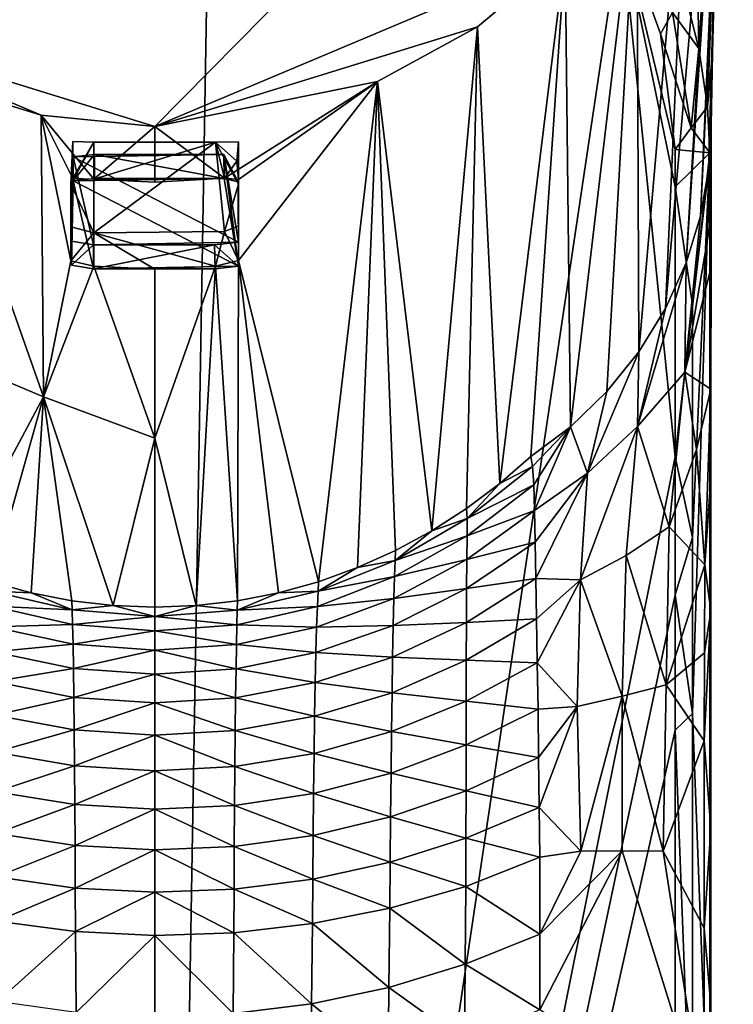
# Model space of a CAD drawing. Units: inches. Extents: x -0.98 to 0.99, y -3.59 to 3.59.
# Drawn here: x -0.23 to 0.99, y 0.1 to 1.78 of the extents above; entities that cross this region are included whole.
import ezdxf

# ---------------------------------------------------------------- set-up
doc = ezdxf.new("R2010")
doc.units = ezdxf.units.IN
doc.layers.get('0').update_dxf_attribs({"true_color": 0xc2ced6})

msp = doc.modelspace()

# ---------------------------------------------------------------- linework, layer by layer
for points in [[(-0.5478, 1.7656), (0.9857, 2.5926), (0.0014, 1.5961), (-0.5478, 1.7656)], [(0.0014, 1.5961), (0.9857, 2.5926), (0.6995, 1.8902), (0.0014, 1.5961)], [(0.9053, 1.3642), (0.967, 2.3994), (0.9857, 2.5926), (0.9053, 1.3642)], [(0.9857, 2.5926), (0.9298, 1.4435), (0.9053, 1.3642), (0.9857, 2.5926)], [(0.9615, 2.157), (0.9298, 1.4435), (0.9857, 2.5926), (0.9615, 2.157)], [(0.0014, -3.3818), (0.1, 2.4324), (-0.6866, 2.1056), (0.0014, -3.3818)], [(0.0014, -3.3818), (0.7949, 1.939), (0.1, 2.4324), (0.0014, -3.3818)], [(0.8701, 1.2865), (0.9115, 2.2133), (0.967, 2.3994), (0.8701, 1.2865)], [(0.967, 2.3994), (0.9053, 1.3642), (0.8701, 1.2865), (0.967, 2.3994)], [(0.9154, 2.3779), (0.9027, 1.8259), (0.9272, 1.7288), (0.9154, 2.3779)], [(0.9272, 1.7288), (0.9615, 2.157), (0.9154, 2.3779), (0.9272, 1.7288)], [(0.9115, 2.2133), (0.8248, 1.2128), (0.8213, 2.0414), (0.9115, 2.2133)], [(0.8248, 1.2128), (0.9115, 2.2133), (0.8701, 1.2865), (0.8248, 1.2128)], [(0.9272, 1.7288), (0.9415, 1.6296), (0.9615, 2.157), (0.9272, 1.7288)], [(0.9298, 1.4435), (0.9615, 2.157), (0.9437, 1.5222), (0.9298, 1.4435)], [(0.9415, 1.6296), (0.9502, 1.7211), (0.9615, 2.157), (0.9415, 1.6296)], [(0.9437, 1.5222), (0.9615, 2.157), (0.9502, 1.7211), (0.9437, 1.5222)], [(0.8213, 2.0414), (0.7086, 1.0856), (0.6995, 1.8902), (0.8213, 2.0414)], [(0.7705, 1.1452), (0.7086, 1.0856), (0.8213, 2.0414), (0.7705, 1.1452)], [(0.8213, 2.0414), (0.8248, 1.2128), (0.7705, 1.1452), (0.8213, 2.0414)], [(0.8865, 1.0346), (0.7949, 1.939), (0.0014, -3.3818), (0.8865, 1.0346)], [(0.7949, 1.939), (0.8865, 1.5567), (0.8615, 1.7534), (0.7949, 1.939)], [(0.8865, 1.5567), (0.7949, 1.939), (0.8865, 1.4937), (0.8865, 1.5567)], [(0.8865, 1.4937), (0.7949, 1.939), (0.8865, 1.0346), (0.8865, 1.4937)], [(0.8615, 1.7534), (0.8821, 1.7896), (0.7949, 1.939), (0.8615, 1.7534)], [(0.5506, 1.7656), (0.0014, 1.5961), (0.6995, 1.8902), (0.5506, 1.7656)], [(0.5882, 0.989), (0.5506, 1.7656), (0.6995, 1.8902), (0.5882, 0.989)], [(0.6995, 1.8902), (0.6413, 1.0348), (0.5882, 0.989), (0.6995, 1.8902)], [(0.7086, 1.0856), (0.6413, 1.0348), (0.6995, 1.8902), (0.7086, 1.0856)], [(0.8821, 1.7896), (0.9272, 1.7288), (0.9027, 1.8259), (0.8821, 1.7896)], [(0.8821, 1.7896), (0.8615, 1.7534), (0.9139, 1.5937), (0.8821, 1.7896)], [(0.8821, 1.7896), (0.9139, 1.5937), (0.9272, 1.7288), (0.8821, 1.7896)], [(-0.5478, 1.7656), (-0.1918, 1.6155), (-0.3773, 1.6728), (-0.5478, 1.7656)], [(0.0014, 1.5961), (-0.1918, 1.6155), (-0.5478, 1.7656), (0.0014, 1.5961)], [(0.3801, 1.6728), (0.0014, 1.5961), (0.5506, 1.7656), (0.3801, 1.6728)], [(0.4727, 0.9085), (0.3801, 1.6728), (0.5506, 1.7656), (0.4727, 0.9085)], [(0.5506, 1.7656), (0.532, 0.9466), (0.4727, 0.9085), (0.5506, 1.7656)], [(0.5506, 1.7656), (0.5882, 0.989), (0.532, 0.9466), (0.5506, 1.7656)], [(0.8615, 1.7534), (0.8865, 1.5567), (0.9139, 1.5937), (0.8615, 1.7534)], [(0.9415, 1.6296), (0.9272, 1.7288), (0.9139, 1.5937), (0.9415, 1.6296)], [(0.9502, 1.7211), (0.9415, 1.6296), (0.9455, 1.5515), (0.9502, 1.7211)], [(0.9437, 1.5222), (0.9502, 1.7211), (0.9477, 1.598), (0.9437, 1.5222)], [(0.9455, 1.5515), (0.9477, 1.598), (0.9502, 1.7211), (0.9455, 1.5515)], [(-0.1881, 1.1366), (-0.5372, 1.2839), (-0.3773, 1.6728), (-0.1881, 1.1366)], [(-0.1918, 1.6155), (-0.1881, 1.1366), (-0.3773, 1.6728), (-0.1918, 1.6155)], [(0.0014, 1.5961), (0.3801, 1.6728), (0.12, 1.508), (0.0014, 1.5961)], [(0.12, 1.508), (0.3801, 1.6728), (0.1441, 1.5057), (0.12, 1.508)], [(0.2798, 0.8221), (0.1441, 1.3681), (0.3801, 1.6728), (0.2798, 0.8221)], [(0.3801, 1.6728), (0.1441, 1.3681), (0.1441, 1.5057), (0.3801, 1.6728)], [(0.3801, 1.6728), (0.3463, 0.846), (0.2798, 0.8221), (0.3801, 1.6728)], [(0.3801, 1.6728), (0.4107, 0.8749), (0.3463, 0.846), (0.3801, 1.6728)], [(0.4107, 0.8749), (0.3801, 1.6728), (0.4727, 0.9085), (0.4107, 0.8749)], [(0.9415, 1.6296), (0.9139, 1.5937), (0.9455, 1.5515), (0.9415, 1.6296)], [(-0.1382, 1.5076), (-0.1918, 1.6155), (-0.102, 1.5067), (-0.1382, 1.5076)], [(-0.1918, 1.6155), (-0.1382, 1.5076), (-0.1413, 1.3679), (-0.1918, 1.6155)], [(-0.1413, 1.3679), (-0.1881, 1.1366), (-0.1918, 1.6155), (-0.1413, 1.3679)], [(-0.102, 1.5067), (-0.1918, 1.6155), (0.0014, 1.5961), (-0.102, 1.5067)], [(0.0014, 1.5013), (-0.102, 1.5067), (0.0014, 1.5961), (0.0014, 1.5013)], [(0.12, 1.508), (0.0014, 1.5013), (0.0014, 1.5961), (0.12, 1.508)], [(0.8865, 1.5567), (0.9455, 1.5515), (0.9139, 1.5937), (0.8865, 1.5567)], [(0.9437, 1.5222), (0.9477, 1.598), (0.9453, 1.4241), (0.9437, 1.5222)], [(0.9477, 1.3566), (0.9453, 1.4241), (0.9477, 1.598), (0.9477, 1.3566)], [(0.9455, 1.5515), (0.9477, 1.3566), (0.9477, 1.598), (0.9455, 1.5515)], [(-0.1382, 1.5076), (-0.1382, 1.5705), (-0.1413, 1.4978), (-0.1382, 1.5076)], [(-0.102, 1.5695), (-0.1413, 1.4978), (-0.1382, 1.5705), (-0.102, 1.5695)], [(-0.102, 1.4155), (-0.1413, 1.4978), (-0.102, 1.5695), (-0.102, 1.4155)], [(-0.102, 1.5695), (-0.1382, 1.5705), (-0.1382, 1.5076), (-0.102, 1.5695)], [(-0.1382, 1.5076), (-0.102, 1.5067), (-0.102, 1.5695), (-0.1382, 1.5076)], [(0.1047, 1.5695), (-0.102, 1.5695), (-0.102, 1.5067), (0.1047, 1.5695)], [(-0.102, 1.5067), (0.12, 1.508), (0.1047, 1.5695), (-0.102, 1.5067)], [(0.1047, 1.5695), (0.12, 1.4178), (-0.102, 1.4155), (0.1047, 1.5695)], [(-0.102, 1.4155), (-0.102, 1.5695), (0.1047, 1.5695), (-0.102, 1.4155)], [(0.1439, 1.5702), (0.1047, 1.5695), (0.1411, 1.5369), (0.1439, 1.5702)], [(0.1047, 1.5695), (0.1439, 1.5702), (0.1441, 1.4978), (0.1047, 1.5695)], [(0.12, 1.508), (0.1411, 1.5369), (0.1047, 1.5695), (0.12, 1.508)], [(0.1441, 1.4978), (0.12, 1.4178), (0.1047, 1.5695), (0.1441, 1.4978)], [(0.1441, 1.5057), (0.1439, 1.5702), (0.1411, 1.5369), (0.1441, 1.5057)], [(0.1441, 1.5057), (0.1441, 1.4978), (0.1439, 1.5702), (0.1441, 1.5057)], [(-0.103, 1.3946), (-0.1376, 1.5447), (-0.1403, 1.4008), (-0.103, 1.3946)], [(-0.1403, 1.36), (-0.1403, 1.4008), (-0.1376, 1.5447), (-0.1403, 1.36)], [(-0.1376, 1.5447), (-0.1376, 1.5039), (-0.1403, 1.36), (-0.1376, 1.5447)], [(0.1189, 1.5485), (-0.1013, 1.5485), (-0.1376, 1.5447), (0.1189, 1.5485)], [(0.1439, 1.3993), (0.1189, 1.5485), (-0.1376, 1.5447), (0.1439, 1.3993)], [(-0.1013, 1.5485), (-0.1009, 1.5078), (-0.1376, 1.5039), (-0.1013, 1.5485)], [(-0.1376, 1.5039), (-0.1376, 1.5447), (-0.1013, 1.5485), (-0.1376, 1.5039)], [(-0.1376, 1.5447), (-0.103, 1.3946), (0.1439, 1.3993), (-0.1376, 1.5447)], [(0.1193, 1.5078), (-0.1009, 1.5078), (-0.1013, 1.5485), (0.1193, 1.5078)], [(-0.1013, 1.5485), (0.1189, 1.5485), (0.1193, 1.5078), (-0.1013, 1.5485)], [(0.1439, 1.3584), (0.1431, 1.5017), (0.1189, 1.5485), (0.1439, 1.3584)], [(0.1189, 1.5485), (0.1439, 1.3993), (0.1439, 1.3584), (0.1189, 1.5485)], [(0.1189, 1.5485), (0.1431, 1.5017), (0.1193, 1.5078), (0.1189, 1.5485)], [(0.8865, 1.4937), (0.9455, 1.5515), (0.8865, 1.5567), (0.8865, 1.4937)], [(0.9455, 1.5515), (0.8865, 1.4937), (0.9161, 1.2929), (0.9455, 1.5515)], [(0.9161, 0.8974), (0.9163, 0.5978), (0.9455, 1.5515), (0.9161, 0.8974)], [(0.9161, 0.8974), (0.9455, 1.5515), (0.9161, 1.2929), (0.9161, 0.8974)], [(0.9163, 0.5978), (0.9456, -0.1744), (0.9455, 1.5515), (0.9163, 0.5978)], [(0.9461, -3.5147), (0.9455, 1.5515), (0.9458, -3.4917), (0.9461, -3.5147)], [(0.9456, -0.1744), (0.9458, -3.4917), (0.9455, 1.5515), (0.9456, -0.1744)], [(0.9476, -0.7944), (0.9476, 0.402), (0.9455, 1.5515), (0.9476, -0.7944)], [(0.9476, 0.402), (0.9476, 0.7721), (0.9455, 1.5515), (0.9476, 0.402)], [(0.9455, 1.5515), (0.9476, 1.0001), (0.9476, 1.1496), (0.9455, 1.5515)], [(0.9455, 1.5515), (0.9476, 0.7721), (0.9476, 1.0001), (0.9455, 1.5515)], [(0.9455, 1.5515), (0.9461, -3.5147), (0.9465, -3.5285), (0.9455, 1.5515)], [(0.9455, 1.5515), (0.9465, -3.5285), (0.9473, -3.4426), (0.9455, 1.5515)], [(0.9455, 1.5515), (0.9473, -3.4426), (0.9476, -0.7944), (0.9455, 1.5515)], [(0.9455, 1.5515), (0.9476, 1.1496), (0.9477, 1.3566), (0.9455, 1.5515)], [(0.1441, 1.5057), (0.1411, 1.5369), (0.12, 1.508), (0.1441, 1.5057)], [(-0.1382, 1.5076), (-0.1413, 1.4978), (-0.1413, 1.4255), (-0.1382, 1.5076)], [(-0.1413, 1.4255), (-0.1413, 1.3679), (-0.1382, 1.5076), (-0.1413, 1.4255)], [(-0.1376, 1.5039), (-0.1009, 1.5078), (0.1193, 1.5078), (-0.1376, 1.5039)], [(-0.1376, 1.5039), (0.1193, 1.5078), (0.1439, 1.3584), (-0.1376, 1.5039)], [(0.0014, 1.5013), (0.12, 1.508), (-0.102, 1.5067), (0.0014, 1.5013)], [(0.1431, 1.5017), (0.1439, 1.3584), (0.1193, 1.5078), (0.1431, 1.5017)], [(0.9437, 1.5222), (0.9031, 1.1785), (0.9298, 1.4435), (0.9437, 1.5222)], [(0.9437, 1.5222), (0.9453, 1.4241), (0.9031, 1.1785), (0.9437, 1.5222)], [(-0.1413, 1.4255), (-0.1413, 1.4978), (-0.102, 1.4155), (-0.1413, 1.4255)], [(-0.103, 1.3539), (-0.1403, 1.36), (-0.1376, 1.5039), (-0.103, 1.3539)], [(0.1439, 1.3584), (-0.103, 1.3539), (-0.1376, 1.5039), (0.1439, 1.3584)], [(0.1441, 1.4978), (0.1441, 1.4269), (0.12, 1.4178), (0.1441, 1.4978)], [(0.1441, 1.4978), (0.1441, 1.5057), (0.1441, 1.4269), (0.1441, 1.4978)], [(0.1441, 1.3681), (0.1441, 1.4269), (0.1441, 1.5057), (0.1441, 1.3681)], [(0.9161, 1.2929), (0.8865, 1.4937), (0.8865, 1.0346), (0.9161, 1.2929)], [(0.9053, 1.3642), (0.9298, 1.4435), (0.9031, 1.1785), (0.9053, 1.3642)], [(-0.1413, 1.3679), (-0.1413, 1.4255), (-0.102, 1.4155), (-0.1413, 1.3679)], [(0.12, 1.4178), (0.1441, 1.4269), (0.1441, 1.3681), (0.12, 1.4178)], [(0.9477, 1.3566), (0.9031, 1.1785), (0.9453, 1.4241), (0.9477, 1.3566)], [(-0.102, 1.4155), (-0.102, 1.3586), (-0.1413, 1.3679), (-0.102, 1.4155)], [(-0.102, 1.4155), (0.12, 1.4178), (0.1047, 1.3586), (-0.102, 1.4155)], [(0.1047, 1.3586), (0.0014, 1.3532), (-0.102, 1.4155), (0.1047, 1.3586)], [(0.0014, 1.3532), (-0.102, 1.3586), (-0.102, 1.4155), (0.0014, 1.3532)], [(0.1441, 1.3681), (0.1047, 1.3586), (0.12, 1.4178), (0.1441, 1.3681)], [(-0.1403, 1.36), (-0.103, 1.3946), (-0.1403, 1.4008), (-0.1403, 1.36)], [(-0.1403, 1.36), (-0.103, 1.3539), (-0.103, 1.3946), (-0.1403, 1.36)], [(-0.103, 1.3946), (0.1032, 1.3946), (0.1439, 1.3993), (-0.103, 1.3946)], [(-0.103, 1.3539), (0.1039, 1.3539), (0.1032, 1.3946), (-0.103, 1.3539)], [(0.1032, 1.3946), (-0.103, 1.3946), (-0.103, 1.3539), (0.1032, 1.3946)], [(0.1439, 1.3584), (0.1439, 1.3993), (0.1032, 1.3946), (0.1439, 1.3584)], [(0.1032, 1.3946), (0.1039, 1.3539), (0.1439, 1.3584), (0.1032, 1.3946)], [(-0.1413, 1.3679), (-0.102, 1.3586), (-0.1881, 1.1366), (-0.1413, 1.3679)], [(0.0014, 1.066), (-0.1881, 1.1366), (-0.102, 1.3586), (0.0014, 1.066)], [(0.1039, 1.3539), (-0.103, 1.3539), (0.1439, 1.3584), (0.1039, 1.3539)], [(-0.102, 1.3586), (0.0014, 1.3532), (0.0014, 1.066), (-0.102, 1.3586)], [(0.072, 0.7816), (0.0014, 1.066), (0.1047, 1.3586), (0.072, 0.7816)], [(0.0014, 1.3532), (0.1047, 1.3586), (0.0014, 1.066), (0.0014, 1.3532)], [(0.1047, 1.3586), (0.1423, 0.7898), (0.072, 0.7816), (0.1047, 1.3586)], [(0.1423, 0.7898), (0.1047, 1.3586), (0.1441, 1.3681), (0.1423, 0.7898)], [(0.1441, 1.3681), (0.2117, 0.8033), (0.1423, 0.7898), (0.1441, 1.3681)], [(0.1441, 1.3681), (0.2798, 0.8221), (0.2117, 0.8033), (0.1441, 1.3681)], [(0.8224, 1.0859), (0.8701, 1.2865), (0.9053, 1.3642), (0.8224, 1.0859)], [(0.8224, 1.0859), (0.9053, 1.3642), (0.9031, 1.1785), (0.8224, 1.0859)], [(0.9031, 1.1785), (0.9477, 1.3566), (0.9476, 1.1496), (0.9031, 1.1785)], [(0.9161, 0.8974), (0.9161, 1.2929), (0.8865, 1.0346), (0.9161, 0.8974)], [(-0.5372, 1.2839), (-0.1881, 1.1366), (-0.3435, 0.846), (-0.5372, 1.2839)], [(0.8224, 1.0859), (0.8248, 1.2128), (0.8701, 1.2865), (0.8224, 1.0859)], [(0.7705, 1.1452), (0.8248, 1.2128), (0.7378, 1.0065), (0.7705, 1.1452)], [(0.8224, 1.0859), (0.7378, 1.0065), (0.8248, 1.2128), (0.8224, 1.0859)], [(0.8765, 0.9156), (0.8224, 1.0859), (0.9031, 1.1785), (0.8765, 0.9156)], [(0.9031, 1.1785), (0.9228, 1.0467), (0.8765, 0.9156), (0.9031, 1.1785)], [(0.9031, 1.1785), (0.9476, 1.1496), (0.9228, 1.0467), (0.9031, 1.1785)], [(0.7705, 1.1452), (0.7378, 1.0065), (0.7086, 1.0856), (0.7705, 1.1452)], [(0.9373, 0.8505), (0.9228, 1.0467), (0.9476, 1.1496), (0.9373, 0.8505)], [(0.9476, 1.0001), (0.9373, 0.8505), (0.9476, 1.1496), (0.9476, 1.0001)], [(-0.2771, 0.8221), (-0.3435, 0.846), (-0.1881, 1.1366), (-0.2771, 0.8221)], [(-0.2771, 0.8221), (-0.1881, 1.1366), (-0.209, 0.8033), (-0.2771, 0.8221)], [(-0.209, 0.8033), (-0.1881, 1.1366), (-0.1395, 0.7897), (-0.209, 0.8033)], [(-0.0693, 0.7816), (-0.1395, 0.7897), (-0.1881, 1.1366), (-0.0693, 0.7816)], [(-0.1881, 1.1366), (0.0014, 1.066), (-0.0693, 0.7816), (-0.1881, 1.1366)], [(0.6442, 1.0181), (0.6413, 1.0348), (0.7086, 1.0856), (0.6442, 1.0181)], [(0.6462, 0.9867), (0.6442, 1.0181), (0.7086, 1.0856), (0.6462, 0.9867)], [(0.6476, 0.943), (0.6462, 0.9867), (0.7086, 1.0856), (0.6476, 0.943)], [(0.7086, 1.0856), (0.7378, 1.0065), (0.6476, 0.943), (0.7086, 1.0856)], [(0.8033, 0.8667), (0.7258, 0.8253), (0.8224, 1.0859), (0.8033, 0.8667)], [(0.7258, 0.8253), (0.7378, 1.0065), (0.8224, 1.0859), (0.7258, 0.8253)], [(0.8765, 0.9156), (0.8033, 0.8667), (0.8224, 1.0859), (0.8765, 0.9156)], [(0.0014, 1.066), (0.0014, 0.7788), (-0.0693, 0.7816), (0.0014, 1.066)], [(0.0014, 0.7788), (0.0014, 1.066), (0.072, 0.7816), (0.0014, 0.7788)], [(0.9373, 0.8505), (0.8765, 0.9156), (0.9228, 1.0467), (0.9373, 0.8505)], [(0.8865, 1.0346), (0.0014, -3.3818), (0.8865, 0.8), (0.8865, 1.0346)], [(0.6442, 1.0181), (0.5882, 0.989), (0.6413, 1.0348), (0.6442, 1.0181)], [(0.9161, 0.8974), (0.8865, 1.0346), (0.8865, 0.8), (0.9161, 0.8974)], [(0.5328, 0.9296), (0.6442, 1.0181), (0.6462, 0.9867), (0.5328, 0.9296)], [(0.6442, 1.0181), (0.5328, 0.9296), (0.5882, 0.989), (0.6442, 1.0181)], [(0.6488, 0.8894), (0.6476, 0.943), (0.7378, 1.0065), (0.6488, 0.8894)], [(0.6499, 0.8275), (0.6488, 0.8894), (0.7378, 1.0065), (0.6499, 0.8275)], [(0.7378, 1.0065), (0.7258, 0.8253), (0.6499, 0.8275), (0.7378, 1.0065)], [(0.532, 0.9466), (0.5882, 0.989), (0.5328, 0.9296), (0.532, 0.9466)], [(0.9373, 0.8505), (0.9476, 1.0001), (0.9476, 0.7721), (0.9373, 0.8505)], [(0.6462, 0.9867), (0.5328, 0.9002), (0.5328, 0.9296), (0.6462, 0.9867)], [(0.5328, 0.9002), (0.6462, 0.9867), (0.6476, 0.943), (0.5328, 0.9002)], [(0.5328, 0.9296), (0.4727, 0.9085), (0.532, 0.9466), (0.5328, 0.9296)], [(0.5325, 0.86), (0.5328, 0.9002), (0.6476, 0.943), (0.5325, 0.86)], [(0.5325, 0.86), (0.6476, 0.943), (0.6488, 0.8894), (0.5325, 0.86)], [(0.4103, 0.8582), (0.5328, 0.9296), (0.5328, 0.9002), (0.4103, 0.8582)], [(0.5328, 0.9296), (0.4103, 0.8582), (0.4727, 0.9085), (0.5328, 0.9296)], [(0.4103, 0.8582), (0.4107, 0.8749), (0.4727, 0.9085), (0.4103, 0.8582)], [(0.8713, 0.6467), (0.8033, 0.8667), (0.8765, 0.9156), (0.8713, 0.6467)], [(0.8765, 0.9156), (0.9373, 0.8505), (0.8713, 0.6467), (0.8765, 0.9156)], [(0.5328, 0.9002), (0.4094, 0.8308), (0.4103, 0.8582), (0.5328, 0.9002)], [(0.4094, 0.8308), (0.5328, 0.9002), (0.5325, 0.86), (0.4094, 0.8308)], [(0.532, 0.8104), (0.5325, 0.86), (0.6488, 0.8894), (0.532, 0.8104)], [(0.532, 0.8104), (0.6488, 0.8894), (0.6499, 0.8275), (0.532, 0.8104)], [(0.9163, 0.5978), (0.9161, 0.8974), (0.8865, 0.8), (0.9163, 0.5978)], [(0.3463, 0.846), (0.4107, 0.8749), (0.4103, 0.8582), (0.3463, 0.846)], [(0.2791, 0.8059), (0.4103, 0.8582), (0.4094, 0.8308), (0.2791, 0.8059)], [(0.4103, 0.8582), (0.2791, 0.8059), (0.3463, 0.846), (0.4103, 0.8582)], [(0.5325, 0.86), (0.4082, 0.7935), (0.4094, 0.8308), (0.5325, 0.86)], [(0.4082, 0.7935), (0.5325, 0.86), (0.532, 0.8104), (0.4082, 0.7935)], [(0.7964, 0.6276), (0.7258, 0.8253), (0.8033, 0.8667), (0.7964, 0.6276)], [(0.8713, 0.6467), (0.7964, 0.6276), (0.8033, 0.8667), (0.8713, 0.6467)], [(0.2791, 0.8059), (0.2798, 0.8221), (0.3463, 0.846), (0.2791, 0.8059)], [(0.8713, 0.6467), (0.9373, 0.8505), (0.9364, 0.7009), (0.8713, 0.6467)], [(0.9476, 0.7721), (0.9364, 0.7009), (0.9373, 0.8505), (0.9476, 0.7721)], [(-0.2771, 0.8221), (-0.209, 0.8033), (-0.2764, 0.806), (-0.2771, 0.8221)], [(0.2791, 0.8059), (0.2117, 0.8033), (0.2798, 0.8221), (0.2791, 0.8059)], [(0.4094, 0.8308), (0.278, 0.78), (0.2791, 0.8059), (0.4094, 0.8308)], [(0.278, 0.78), (0.4094, 0.8308), (0.4082, 0.7935), (0.278, 0.78)], [(0.5316, 0.753), (0.532, 0.8104), (0.6499, 0.8275), (0.5316, 0.753)], [(0.5316, 0.753), (0.6499, 0.8275), (0.651, 0.7587), (0.5316, 0.753)], [(0.651, 0.7587), (0.6499, 0.8275), (0.7258, 0.8253), (0.651, 0.7587)], [(0.6522, 0.6843), (0.651, 0.7587), (0.7258, 0.8253), (0.6522, 0.6843)], [(0.7258, 0.8253), (0.72, 0.61), (0.6522, 0.6843), (0.7258, 0.8253)], [(0.7964, 0.6276), (0.72, 0.61), (0.7258, 0.8253), (0.7964, 0.6276)], [(-0.2754, 0.7803), (-0.2764, 0.806), (-0.139, 0.774), (-0.2754, 0.7803)], [(-0.139, 0.774), (-0.2764, 0.806), (-0.209, 0.8033), (-0.139, 0.774)], [(0.1418, 0.7739), (0.2791, 0.8059), (0.278, 0.78), (0.1418, 0.7739)], [(0.2791, 0.8059), (0.1418, 0.7739), (0.2117, 0.8033), (0.2791, 0.8059)], [(0.4071, 0.7474), (0.4082, 0.7935), (0.532, 0.8104), (0.4071, 0.7474)], [(0.4071, 0.7474), (0.532, 0.8104), (0.5316, 0.753), (0.4071, 0.7474)], [(-0.139, 0.774), (-0.209, 0.8033), (-0.1395, 0.7897), (-0.139, 0.774)], [(-0.139, 0.774), (-0.1395, 0.7897), (-0.0693, 0.7816), (-0.139, 0.774)], [(0.8865, 0.8), (0.0014, -3.3818), (0.8865, 0.5698), (0.8865, 0.8)], [(0.1418, 0.7739), (0.072, 0.7816), (0.1423, 0.7898), (0.1418, 0.7739)], [(0.1423, 0.7898), (0.2117, 0.8033), (0.1418, 0.7739), (0.1423, 0.7898)], [(0.4082, 0.7935), (0.2768, 0.7449), (0.278, 0.78), (0.4082, 0.7935)], [(0.2768, 0.7449), (0.4082, 0.7935), (0.4071, 0.7474), (0.2768, 0.7449)], [(0.9163, 0.5978), (0.8865, 0.8), (0.8865, 0.5698), (0.9163, 0.5978)], [(-0.139, 0.774), (-0.1384, 0.7491), (-0.2754, 0.7803), (-0.139, 0.774)], [(-0.2742, 0.7456), (-0.2754, 0.7803), (-0.1384, 0.7491), (-0.2742, 0.7456)], [(-0.139, 0.774), (-0.0693, 0.7816), (0.0014, 0.7632), (-0.139, 0.774)], [(-0.1384, 0.7491), (-0.139, 0.774), (0.0014, 0.7632), (-0.1384, 0.7491)], [(0.0014, 0.7788), (0.0014, 0.7632), (-0.0693, 0.7816), (0.0014, 0.7788)], [(0.0014, 0.7632), (0.0014, 0.7788), (0.072, 0.7816), (0.0014, 0.7632)], [(0.1418, 0.7739), (0.0014, 0.7632), (0.072, 0.7816), (0.1418, 0.7739)], [(0.0014, 0.7632), (0.1418, 0.7739), (0.1411, 0.749), (0.0014, 0.7632)], [(0.278, 0.78), (0.1411, 0.749), (0.1418, 0.7739), (0.278, 0.78)], [(0.1411, 0.749), (0.278, 0.78), (0.2768, 0.7449), (0.1411, 0.749)], [(0.9476, 0.7721), (0.9476, 0.402), (0.9362, 0.5513), (0.9476, 0.7721)], [(0.9364, 0.7009), (0.9476, 0.7721), (0.9362, 0.5513), (0.9364, 0.7009)], [(0.0014, 0.7632), (0.0014, 0.7386), (-0.1384, 0.7491), (0.0014, 0.7632)], [(0.1411, 0.749), (0.0014, 0.7386), (0.0014, 0.7632), (0.1411, 0.749)], [(0.5313, 0.6888), (0.5316, 0.753), (0.651, 0.7587), (0.5313, 0.6888)], [(0.5313, 0.6888), (0.651, 0.7587), (0.6522, 0.6843), (0.5313, 0.6888)], [(-0.1384, 0.7491), (-0.1377, 0.7157), (-0.2742, 0.7456), (-0.1384, 0.7491)], [(-0.273, 0.7026), (-0.2742, 0.7456), (-0.1377, 0.7157), (-0.273, 0.7026)], [(-0.1377, 0.7157), (-0.1384, 0.7491), (0.0014, 0.7386), (-0.1377, 0.7157)], [(0.0014, 0.7386), (0.0014, 0.7056), (-0.1377, 0.7157), (0.0014, 0.7386)], [(0.0014, 0.7386), (0.1411, 0.749), (0.1403, 0.7154), (0.0014, 0.7386)], [(0.1403, 0.7154), (0.0014, 0.7056), (0.0014, 0.7386), (0.1403, 0.7154)], [(0.2768, 0.7449), (0.1403, 0.7154), (0.1411, 0.749), (0.2768, 0.7449)], [(0.1403, 0.7154), (0.2768, 0.7449), (0.2755, 0.7016), (0.1403, 0.7154)], [(0.4071, 0.7474), (0.2755, 0.7016), (0.2768, 0.7449), (0.4071, 0.7474)], [(0.2755, 0.7016), (0.4071, 0.7474), (0.406, 0.6937), (0.2755, 0.7016)], [(0.406, 0.6937), (0.4071, 0.7474), (0.5316, 0.753), (0.406, 0.6937)], [(0.406, 0.6937), (0.5316, 0.753), (0.5313, 0.6888), (0.406, 0.6937)], [(-0.1377, 0.7157), (-0.137, 0.6743), (-0.273, 0.7026), (-0.1377, 0.7157)], [(-0.137, 0.6743), (-0.1377, 0.7157), (0.0014, 0.7056), (-0.137, 0.6743)], [(0.0014, 0.7056), (0.0014, 0.6646), (-0.137, 0.6743), (0.0014, 0.7056)], [(0.0014, 0.7056), (0.1403, 0.7154), (0.1396, 0.6738), (0.0014, 0.7056)], [(0.1396, 0.6738), (0.0014, 0.6646), (0.0014, 0.7056), (0.1396, 0.6738)], [(0.2755, 0.7016), (0.1396, 0.6738), (0.1403, 0.7154), (0.2755, 0.7016)], [(-0.2719, 0.6522), (-0.273, 0.7026), (-0.137, 0.6743), (-0.2719, 0.6522)], [(0.1396, 0.6738), (0.2755, 0.7016), (0.2744, 0.6507), (0.1396, 0.6738)], [(0.406, 0.6937), (0.2744, 0.6507), (0.2755, 0.7016), (0.406, 0.6937)], [(0.2744, 0.6507), (0.406, 0.6937), (0.405, 0.6334), (0.2744, 0.6507)], [(0.405, 0.6334), (0.406, 0.6937), (0.5313, 0.6888), (0.405, 0.6334)], [(0.405, 0.6334), (0.5313, 0.6888), (0.5311, 0.619), (0.405, 0.6334)], [(0.5311, 0.619), (0.5313, 0.6888), (0.6522, 0.6843), (0.5311, 0.619)], [(0.9362, 0.5513), (0.8713, 0.6467), (0.9364, 0.7009), (0.9362, 0.5513)], [(-0.137, 0.6743), (-0.1363, 0.6254), (-0.2719, 0.6522), (-0.137, 0.6743)], [(-0.1363, 0.6254), (-0.137, 0.6743), (0.0014, 0.6646), (-0.1363, 0.6254)], [(0.0014, 0.6646), (0.1396, 0.6738), (0.1389, 0.6248), (0.0014, 0.6646)], [(0.2744, 0.6507), (0.1389, 0.6248), (0.1396, 0.6738), (0.2744, 0.6507)], [(0.5311, 0.619), (0.6522, 0.6843), (0.6534, 0.6054), (0.5311, 0.619)], [(0.6534, 0.6054), (0.6522, 0.6843), (0.72, 0.61), (0.6534, 0.6054)], [(0.0014, 0.6646), (0.0014, 0.6162), (-0.1363, 0.6254), (0.0014, 0.6646)], [(0.1389, 0.6248), (0.0014, 0.6162), (0.0014, 0.6646), (0.1389, 0.6248)], [(-0.2709, 0.5952), (-0.2719, 0.6522), (-0.1363, 0.6254), (-0.2709, 0.5952)], [(0.1389, 0.6248), (0.2744, 0.6507), (0.2734, 0.5933), (0.1389, 0.6248)], [(0.405, 0.6334), (0.2734, 0.5933), (0.2744, 0.6507), (0.405, 0.6334)], [(0.7964, 0.6276), (0.8713, 0.6467), (0.8662, 0.364), (0.7964, 0.6276)], [(0.9362, 0.5513), (0.8662, 0.364), (0.8713, 0.6467), (0.9362, 0.5513)], [(-0.1363, 0.6254), (-0.1357, 0.57), (-0.2709, 0.5952), (-0.1363, 0.6254)], [(-0.1357, 0.57), (-0.1363, 0.6254), (0.0014, 0.6162), (-0.1357, 0.57)], [(0.0014, 0.6162), (0.1389, 0.6248), (0.1383, 0.5691), (0.0014, 0.6162)], [(0.2734, 0.5933), (0.1383, 0.5691), (0.1389, 0.6248), (0.2734, 0.5933)], [(0.2734, 0.5933), (0.405, 0.6334), (0.4041, 0.5674), (0.2734, 0.5933)], [(0.4041, 0.5674), (0.405, 0.6334), (0.5311, 0.619), (0.4041, 0.5674)], [(0.7264, 0.364), (0.72, 0.61), (0.7964, 0.6276), (0.7264, 0.364)], [(0.7964, 0.6276), (0.7963, 0.3645), (0.7264, 0.364), (0.7964, 0.6276)], [(0.8662, 0.364), (0.7963, 0.3645), (0.7964, 0.6276), (0.8662, 0.364)], [(0.0014, 0.6162), (0.0014, 0.5613), (-0.1357, 0.57), (0.0014, 0.6162)], [(0.1383, 0.5691), (0.0014, 0.5613), (0.0014, 0.6162), (0.1383, 0.5691)], [(0.4041, 0.5674), (0.5311, 0.619), (0.531, 0.5446), (0.4041, 0.5674)], [(0.531, 0.5446), (0.5311, 0.619), (0.6534, 0.6054), (0.531, 0.5446)], [(0.531, 0.5446), (0.6534, 0.6054), (0.6545, 0.523), (0.531, 0.5446)], [(0.6545, 0.523), (0.6534, 0.6054), (0.72, 0.61), (0.6545, 0.523)], [(0.6555, 0.438), (0.6545, 0.523), (0.72, 0.61), (0.6555, 0.438)], [(0.72, 0.61), (0.7264, 0.364), (0.6555, 0.438), (0.72, 0.61)], [(-0.27, 0.5325), (-0.2709, 0.5952), (-0.1357, 0.57), (-0.27, 0.5325)], [(0.1383, 0.5691), (0.2734, 0.5933), (0.2724, 0.5301), (0.1383, 0.5691)], [(0.4041, 0.5674), (0.2724, 0.5301), (0.2734, 0.5933), (0.4041, 0.5674)], [(0.9163, 0.5978), (0.8865, 0.5698), (0.916, -0.1975), (0.9163, 0.5978)], [(0.916, -0.1975), (0.9456, -0.1744), (0.9163, 0.5978), (0.916, -0.1975)], [(-0.1357, 0.57), (-0.1352, 0.5089), (-0.27, 0.5325), (-0.1357, 0.57)], [(-0.1352, 0.5089), (-0.1357, 0.57), (0.0014, 0.5613), (-0.1352, 0.5089)], [(0.8865, 0.5698), (0.0014, -3.3818), (0.8865, -0.2205), (0.8865, 0.5698)], [(0.916, -0.1975), (0.8865, 0.5698), (0.8865, -0.2205), (0.916, -0.1975)], [(0.0014, 0.5613), (0.0014, 0.5007), (-0.1352, 0.5089), (0.0014, 0.5613)], [(0.0014, 0.5613), (0.1383, 0.5691), (0.1377, 0.5078), (0.0014, 0.5613)], [(0.1377, 0.5078), (0.0014, 0.5007), (0.0014, 0.5613), (0.1377, 0.5078)], [(0.2724, 0.5301), (0.1377, 0.5078), (0.1383, 0.5691), (0.2724, 0.5301)], [(0.2724, 0.5301), (0.4041, 0.5674), (0.4033, 0.4967), (0.2724, 0.5301)], [(0.4033, 0.4967), (0.4041, 0.5674), (0.531, 0.5446), (0.4033, 0.4967)], [(0.4033, 0.4967), (0.531, 0.5446), (0.5309, 0.4666), (0.4033, 0.4967)], [(0.5309, 0.4666), (0.531, 0.5446), (0.6545, 0.523), (0.5309, 0.4666)], [(0.9362, 0.5513), (0.9359, 0.2328), (0.8662, 0.364), (0.9362, 0.5513)], [(0.9359, 0.2328), (0.9362, 0.5513), (0.9476, 0.402), (0.9359, 0.2328)], [(-0.2692, 0.4651), (-0.27, 0.5325), (-0.1352, 0.5089), (-0.2692, 0.4651)], [(0.1377, 0.5078), (0.2724, 0.5301), (0.2716, 0.4622), (0.1377, 0.5078)], [(0.4033, 0.4967), (0.2716, 0.4622), (0.2724, 0.5301), (0.4033, 0.4967)], [(0.5309, 0.4666), (0.6545, 0.523), (0.6555, 0.438), (0.5309, 0.4666)], [(-0.1352, 0.5089), (-0.1347, 0.4431), (-0.2692, 0.4651), (-0.1352, 0.5089)], [(-0.1347, 0.4431), (-0.1352, 0.5089), (0.0014, 0.5007), (-0.1347, 0.4431)], [(0.0014, 0.5007), (0.1377, 0.5078), (0.1372, 0.4417), (0.0014, 0.5007)], [(0.2716, 0.4622), (0.1372, 0.4417), (0.1377, 0.5078), (0.2716, 0.4622)], [(0.0014, 0.5007), (0.0014, 0.4352), (-0.1347, 0.4431), (0.0014, 0.5007)], [(0.1372, 0.4417), (0.0014, 0.4352), (0.0014, 0.5007), (0.1372, 0.4417)], [(0.2716, 0.4622), (0.4033, 0.4967), (0.4026, 0.4223), (0.2716, 0.4622)], [(0.4026, 0.4223), (0.4033, 0.4967), (0.5309, 0.4666), (0.4026, 0.4223)], [(-0.2685, 0.394), (-0.2692, 0.4651), (-0.1347, 0.4431), (-0.2685, 0.394)], [(0.1372, 0.4417), (0.2716, 0.4622), (0.2708, 0.3906), (0.1372, 0.4417)], [(0.4026, 0.4223), (0.2708, 0.3906), (0.2716, 0.4622), (0.4026, 0.4223)], [(0.4026, 0.4223), (0.5309, 0.4666), (0.5308, 0.3861), (0.4026, 0.4223)], [(0.5308, 0.3861), (0.5309, 0.4666), (0.6555, 0.438), (0.5308, 0.3861)], [(-0.1347, 0.4431), (-0.1342, 0.3735), (-0.2685, 0.394), (-0.1347, 0.4431)], [(-0.1342, 0.3735), (-0.1347, 0.4431), (0.0014, 0.4352), (-0.1342, 0.3735)], [(0.0014, 0.4352), (0.1372, 0.4417), (0.1367, 0.3718), (0.0014, 0.4352)], [(0.2708, 0.3906), (0.1367, 0.3718), (0.1372, 0.4417), (0.2708, 0.3906)], [(0.5308, 0.3861), (0.6555, 0.438), (0.6565, 0.3539), (0.5308, 0.3861)], [(0.6565, 0.3539), (0.6555, 0.438), (0.7264, 0.364), (0.6565, 0.3539)], [(0.0014, 0.4352), (0.0014, 0.366), (-0.1342, 0.3735), (0.0014, 0.4352)], [(0.1367, 0.3718), (0.0014, 0.366), (0.0014, 0.4352), (0.1367, 0.3718)], [(0.2708, 0.3906), (0.4026, 0.4223), (0.402, 0.3455), (0.2708, 0.3906)], [(0.402, 0.3455), (0.4026, 0.4223), (0.5308, 0.3861), (0.402, 0.3455)], [(0.9476, 0.1029), (0.9359, 0.2328), (0.9476, 0.402), (0.9476, 0.1029)], [(0.9476, 0.1029), (0.9476, 0.402), (0.9476, -0.7944), (0.9476, 0.1029)], [(-0.2679, 0.3204), (-0.2685, 0.394), (-0.1342, 0.3735), (-0.2679, 0.3204)], [(0.1367, 0.3718), (0.2708, 0.3906), (0.2702, 0.3165), (0.1367, 0.3718)], [(0.402, 0.3455), (0.2702, 0.3165), (0.2708, 0.3906), (0.402, 0.3455)], [(0.402, 0.3455), (0.5308, 0.3861), (0.5307, 0.3041), (0.402, 0.3455)], [(0.5307, 0.3041), (0.5308, 0.3861), (0.6565, 0.3539), (0.5307, 0.3041)], [(-0.1342, 0.3735), (-0.1338, 0.3013), (-0.2679, 0.3204), (-0.1342, 0.3735)], [(-0.1338, 0.3013), (-0.1342, 0.3735), (0.0014, 0.366), (-0.1338, 0.3013)], [(0.0014, 0.366), (0.1367, 0.3718), (0.1363, 0.2993), (0.0014, 0.366)], [(0.2702, 0.3165), (0.1363, 0.2993), (0.1367, 0.3718), (0.2702, 0.3165)], [(0.0014, 0.366), (0.0014, 0.2942), (-0.1338, 0.3013), (0.0014, 0.366)], [(0.1363, 0.2993), (0.0014, 0.2942), (0.0014, 0.366), (0.1363, 0.2993)], [(0.5307, 0.3041), (0.6565, 0.3539), (0.6565, 0.2228), (0.5307, 0.3041)], [(0.7264, 0.364), (0.7963, 0.3645), (0.6565, 0.2228), (0.7264, 0.364)], [(0.7963, 0.3645), (0.9353, -0.0817), (0.6565, 0.094), (0.7963, 0.3645)], [(0.6565, 0.094), (0.6565, 0.2228), (0.7963, 0.3645), (0.6565, 0.094)], [(0.6565, 0.2228), (0.6565, 0.3539), (0.7264, 0.364), (0.6565, 0.2228)], [(0.7963, 0.3645), (0.8662, 0.364), (0.9353, -0.0817), (0.7963, 0.3645)], [(0.8662, 0.364), (0.9359, 0.2328), (0.9353, -0.0817), (0.8662, 0.364)], [(0.2702, 0.3165), (0.402, 0.3455), (0.4014, 0.267), (0.2702, 0.3165)], [(0.5307, 0.3041), (0.4014, 0.267), (0.402, 0.3455), (0.5307, 0.3041)], [(-0.2673, 0.245), (-0.2679, 0.3204), (-0.1338, 0.3013), (-0.2673, 0.245)], [(0.1363, 0.2993), (0.2702, 0.3165), (0.2695, 0.2407), (0.1363, 0.2993)], [(0.4014, 0.267), (0.2695, 0.2407), (0.2702, 0.3165), (0.4014, 0.267)], [(0.4014, 0.267), (0.5307, 0.3041), (0.5295, 0.1719), (0.4014, 0.267)], [(0.6565, 0.2228), (0.5295, 0.1719), (0.5307, 0.3041), (0.6565, 0.2228)], [(-0.1338, 0.3013), (-0.1334, 0.2274), (-0.2673, 0.245), (-0.1338, 0.3013)], [(-0.1334, 0.2274), (-0.1338, 0.3013), (0.0014, 0.2942), (-0.1334, 0.2274)], [(0.0014, 0.2942), (0.0014, 0.2208), (-0.1334, 0.2274), (0.0014, 0.2942)], [(0.0014, 0.2942), (0.1363, 0.2993), (0.1359, 0.2252), (0.0014, 0.2942)], [(0.1359, 0.2252), (0.0014, 0.2208), (0.0014, 0.2942), (0.1359, 0.2252)], [(0.2695, 0.2407), (0.1359, 0.2252), (0.1363, 0.2993), (0.2695, 0.2407)], [(0.2695, 0.2407), (0.4014, 0.267), (0.3998, 0.1323), (0.2695, 0.2407)], [(0.5295, 0.1719), (0.3998, 0.1323), (0.4014, 0.267), (0.5295, 0.1719)], [(-0.2659, 0.1085), (-0.2673, 0.245), (-0.1334, 0.2274), (-0.2659, 0.1085)], [(0.1359, 0.2252), (0.2695, 0.2407), (0.2681, 0.1043), (0.1359, 0.2252)], [(0.3998, 0.1323), (0.2681, 0.1043), (0.2695, 0.2407), (0.3998, 0.1323)], [(-0.1334, 0.2274), (-0.1326, 0.0899), (-0.2659, 0.1085), (-0.1334, 0.2274)], [(-0.1326, 0.0899), (-0.1334, 0.2274), (0.0014, 0.2208), (-0.1326, 0.0899)], [(0.0014, 0.2208), (0.0014, 0.083), (-0.1326, 0.0899), (0.0014, 0.2208)], [(0.0014, 0.2208), (0.1359, 0.2252), (0.135, 0.0879), (0.0014, 0.2208)], [(0.135, 0.0879), (0.0014, 0.083), (0.0014, 0.2208), (0.135, 0.0879)], [(0.2681, 0.1043), (0.135, 0.0879), (0.1359, 0.2252), (0.2681, 0.1043)], [(0.5295, 0.1719), (0.6565, 0.2228), (0.6565, 0.094), (0.5295, 0.1719)], [(0.9476, 0.1029), (0.9353, -0.0817), (0.9359, 0.2328), (0.9476, 0.1029)], [(0.3998, 0.1323), (0.5295, 0.1719), (0.5285, 0.0397), (0.3998, 0.1323)], [(0.6565, 0.094), (0.5285, 0.0397), (0.5295, 0.1719), (0.6565, 0.094)], [(0.2681, 0.1043), (0.3998, 0.1323), (0.3984, -0.0023), (0.2681, 0.1043)], [(0.5285, 0.0397), (0.3984, -0.0023), (0.3998, 0.1323), (0.5285, 0.0397)], [(0.135, 0.0879), (0.2681, 0.1043), (0.2669, -0.032), (0.135, 0.0879)], [(0.3984, -0.0023), (0.2669, -0.032), (0.2681, 0.1043), (0.3984, -0.0023)]]:
    msp.add_lwpolyline(points)

doc.saveas('drawing.dxf')
